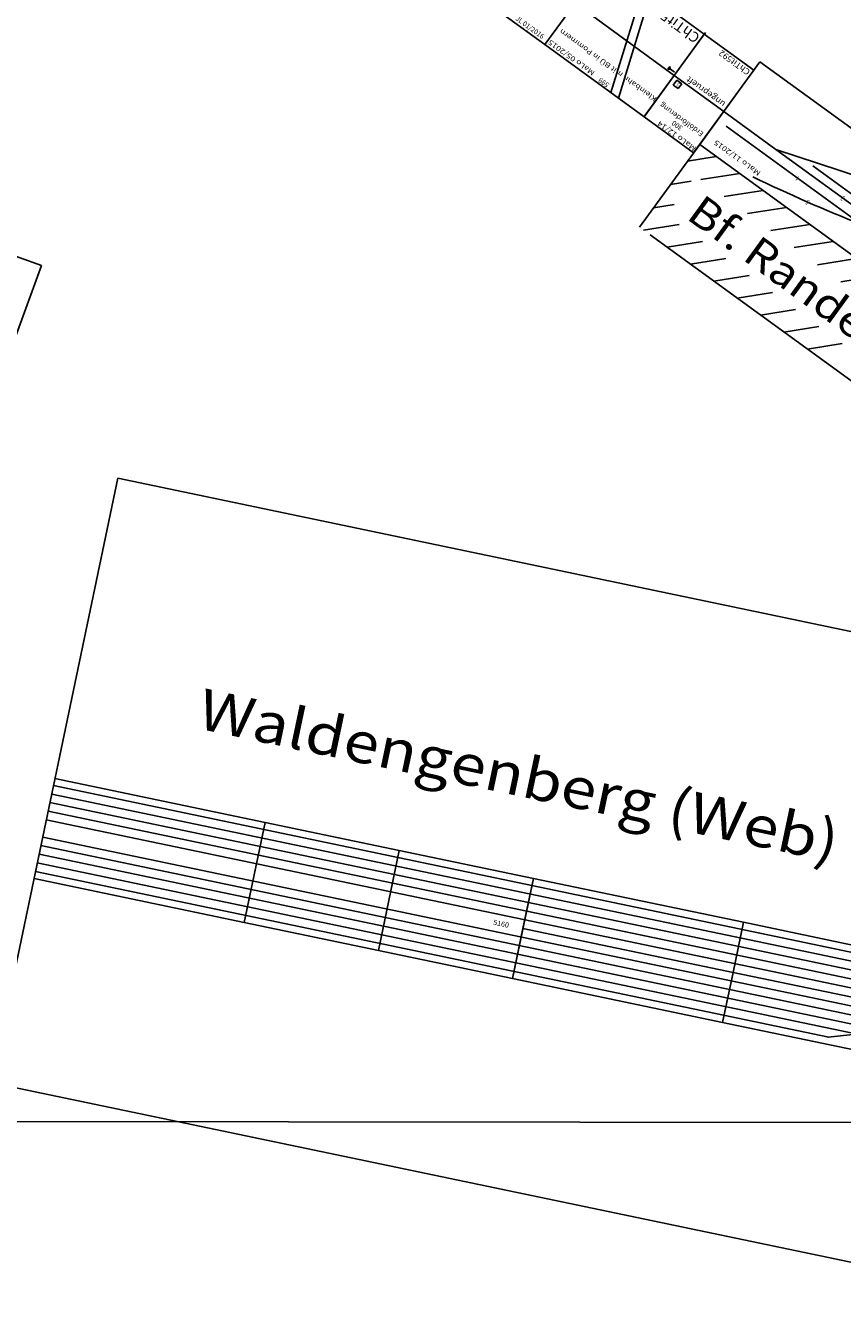
# Model space of a CAD drawing. Extents: x 31 to 1206, y 3 to 893.
# Drawn here: x 253 to 453, y 3 to 314 of the extents above; entities that cross this region are included whole.
import ezdxf
from ezdxf.enums import TextEntityAlignment as Align

# ---------------------------------------------------------------- set-up
doc = ezdxf.new("R2010")
doc.units = 0
doc.linetypes.add('DURCHG', pattern=[0])
doc.layers.get('0').update_dxf_attribs({"linetype": 'CONTINUOUS'})
doc.layers.add('BEDIENRAUM', color=7, linetype='CONTINUOUS')
doc.layers.add('GEOMETRIE', color=7, linetype='CONTINUOUS')

msp = doc.modelspace()

# ---------------------------------------------------------------- linework, layer by layer
at = {"color": 152, "linetype": 'DURCHG', "ltscale": 10}
for p, q in [((380.4924, 309.559), (344.1032, 336.0321)), ((380.4924, 309.559), (395.1997, 329.7752)), ((395.1997, 329.7752), (380.4924, 309.559)), ((419.4187, 312.1559), (395.1997, 329.7752)), ((404.3909, 323.0886), (396.6192, 297.8268)), ((406.2191, 321.7586), (398.4475, 296.4967)), ((412.0651, 302.0478), (387.846, 319.6671)), ((404.7115, 291.9397), (419.4187, 312.1559)), ((419.7251, 312.5614), (405.0178, 292.3452)), ((431.5485, 303.3316), (419.4187, 312.1559)), ((404.7115, 291.9397), (380.4924, 309.559)), ((433.0273, 305.3715), (418.3213, 285.1543)), ((476.0899, 274.0477), (433.0273, 305.3715)), ((410.5519, 303.569), (410.9931, 304.1755)), ((411.1769, 303.5781), (410.5519, 303.569)), ((411.1769, 303.5781), (410.9931, 304.1755)), ((411.1769, 303.5781), (412.1877, 302.8428)), ((431.546, 303.3308), (416.8437, 283.1161)), ((412.751, 300.8927), (411.8686, 299.6798)), ((411.8686, 299.6798), (413.0815, 298.7973)), ((424.1948, 293.2234), (412.0651, 302.0478)), ((413.964, 300.0103), (412.751, 300.8927)), ((413.0815, 298.7973), (413.964, 300.0103)), ((436.9708, 283.9302), (424.1948, 293.2234)), ((416.8412, 283.1153), (404.7115, 291.9397)), ((457.9407, 265.5147), (424.7742, 289.64)), ((418.3213, 285.1543), (403.6154, 264.9371)), ((418.3213, 285.1543), (461.3839, 253.8305)), ((452.6082, 278.7407), (436.9708, 283.9302)), ((515.1497, 227.0939), (436.9708, 283.9302)), ((422.3787, 282.203), (415.37, 281.097)), ((428.097, 278.0435), (418.6067, 276.5459)), ((446.0061, 279.8921), (537.0808, 213.6815)), ((452.6082, 278.7407), (460.7945, 276.0239)), ((416.2469, 276.1735), (411.2106, 275.3787)), ((433.8152, 273.884), (424.3081, 272.3837)), ((412.0705, 270.4525), (407.0511, 269.6604)), ((439.5335, 269.7245), (430.0095, 268.2216)), ((413.275, 265.5807), (404.6104, 264.2134)), ((445.2518, 265.5651), (435.711, 264.0594)), ((406.2436, 263.0253), (532.8031, 170.9659)), ((418.9764, 261.4186), (410.3286, 260.0539)), ((450.9701, 261.4056), (441.4124, 259.8973)), ((424.6779, 257.2564), (416.0469, 255.8944)), ((456.6884, 257.2461), (447.1138, 255.7352)), ((430.3793, 253.0943), (421.7652, 251.7349)), ((462.4066, 253.0866), (452.8152, 251.573)), ((436.0807, 248.9322), (427.4835, 247.5754)), ((441.7821, 244.77), (433.2018, 243.416)), ((447.4835, 240.6079), (438.92, 239.2565)), ((453.1849, 236.4457), (444.6383, 235.097)), ((276.0334, 203.47), (245.1205, 55.6326)), ((512.8638, 75.5437), (260.3256, 128.3495)), ((260.6828, 130.0577), (312.0714, 119.3123)), ((259.8856, 126.2451), (460.1787, 84.3637)), ((259.0055, 122.0361), (472.0948, 77.479)), ((466.0763, 80.934), (259.4455, 124.1406)), ((478.3128, 73.9823), (258.5654, 119.9316)), ((306.9545, 94.8415), (312.0724, 119.3171)), ((312.0714, 119.3123), (306.9546, 94.8416)), ((312.0724, 119.3171), (344.8681, 112.4595)), ((257.6854, 115.7226), (477.4327, 69.7734)), ((470.5079, 69.0249), (257.2453, 113.6181)), ((344.8681, 112.4595), (339.7503, 87.9839)), ((339.7503, 87.9839), (344.8681, 112.4595)), ((344.8681, 112.4595), (377.6589, 105.603)), ((456.5137, 67.5581), (256.3652, 109.4092)), ((256.8053, 111.5137), (463.6144, 68.2698)), ((255.9252, 107.3047), (449.9204, 66.7402)), ((306.9546, 94.8416), (255.566, 105.5869)), ((377.6589, 105.603), (372.5411, 81.1273)), ((375.0995, 93.3627), (377.6589, 105.603)), ((377.6589, 105.603), (429.0475, 94.8576)), ((339.7503, 87.9839), (306.9545, 94.8415)), ((429.0475, 94.8576), (426.4881, 82.6173)), ((426.4881, 82.6173), (429.0475, 94.8576)), ((429.0475, 94.8576), (480.4361, 84.1122)), ((372.5411, 81.1273), (375.0995, 93.3627)), ((426.4881, 82.6173), (375.0995, 93.3627)), ((375.0995, 93.3627), (426.4881, 82.6173)), ((372.5411, 81.1273), (339.7503, 87.9839)), ((423.9297, 70.3819), (372.5411, 81.1273)), ((426.4881, 82.6173), (423.9297, 70.3819)), ((423.9307, 70.3868), (426.4881, 82.6173)), ((477.8767, 71.8719), (426.4881, 82.6173)), ((426.4881, 82.6173), (477.8718, 71.873)), ((475.3144, 59.6425), (423.9307, 70.3868)), ((477.4327, 69.7734), (449.7335, 66.7793)), ((31.0946, 46.4276), (1206.0937, 44.951))]:
    msp.add_line(p, q, dxfattribs=at)
msp.add_arc((612.6697, 653.4605), 417.6637, 244.261277, 248.255813, dxfattribs=at)
at = {"layer": 'BEDIENRAUM', "color": 152, "linetype": 'DURCHG', "ltscale": 10}
msp.add_line((257.3625, 255.5001), (210.3862, 272.6239), dxfattribs=at)
at = {"layer": 'GEOMETRIE', "color": 152, "linetype": 'DURCHG', "ltscale": 10}
for p, q in [((257.3625, 255.5001), (195.5112, 85.8216)), ((528.5716, 150.6641), (276.0334, 203.47)), ((497.6587, 2.8268), (245.1205, 55.6326))]:
    msp.add_line(p, q, dxfattribs=at)

# ---------------------------------------------------------------- texts
at = {"color": 152}
for s, height, rotation, width, p, p2 in [('ChTit502', 2.5, 144, 0.9288, (418.6185, 311.7481), (406.7211, 320.3921)), ('JL 01/2016', 1.25, 324, 0.710897, (373.1681, 315.6724), (379.7752, 310.872)), ('Kleinbahn mit BÜ in Pommern', 1.25, 144, 0.976906, (407.9424, 296.5314), (384.6087, 313.4843)), ('MaLo 05/2015', 1.25, 144, 0.950521, (392.791, 302.8948), (381.8513, 310.843)), ('ChTit592', 1.5, 144, 0.9288, (430.8152, 303.1935), (423.6767, 308.3799)), ('50', 0.25, 54, 0.734789, (410.9093, 303.5636), (411.0995, 303.8255)), ('599', 1.25, 144, 0.819836, (396.3109, 299.9738), (394.1, 301.5801)), ('S', 0.94, 144, 0.635294, (413.4909, 300.0131), (413.0998, 300.2972)), ('ungeprueft', 1.5, 144, 0.936867, (424.7369, 295.3478), (415.7498, 301.8773)), ('Erdölförderung', 1.25, 144, 0.953952, (419.3852, 288.0022), (409.141, 295.445)), ('MaLo 12/14', 1.25, 144, 0.940896, (417.6064, 284.413), (408.5444, 290.9969)), ('300', 1.25, 144, 0.821053, (414.3247, 289.4441), (412.071, 291.0816)), ('MaLo 11/2015', 1.25, 144, 0.950521, (433.3281, 278.3779), (422.3884, 286.3261)), ('4', 1.25, 144, 0.6, (442.8859, 277.1209), (442.3658, 277.4988)), ('Bf. Randemünde', 7.5, 324, 0.95669, (414.7304, 267.1611), (486.8762, 214.7441)), ('5', 1.25, 144, 0.635294, (445.2807, 271.3453), (444.7606, 271.7232)), ('3', 1.25, 144, 0.635294, (453.8673, 272.313), (453.3472, 272.6909)), ('Waldengenberg (Web)', 10, 348.1, 0.990533, (295.0999, 142.3681), (451.1022, 109.4932)), ('5160', 1.25, 348.1, 0.841558, (367.7632, 94.3035), (371.5375, 93.5082))]:
    msp.add_text(s, height=height, rotation=rotation, dxfattribs=dict(at, width=width)).set_placement(p, p2, align=Align.FIT)

doc.saveas('drawing.dxf')
